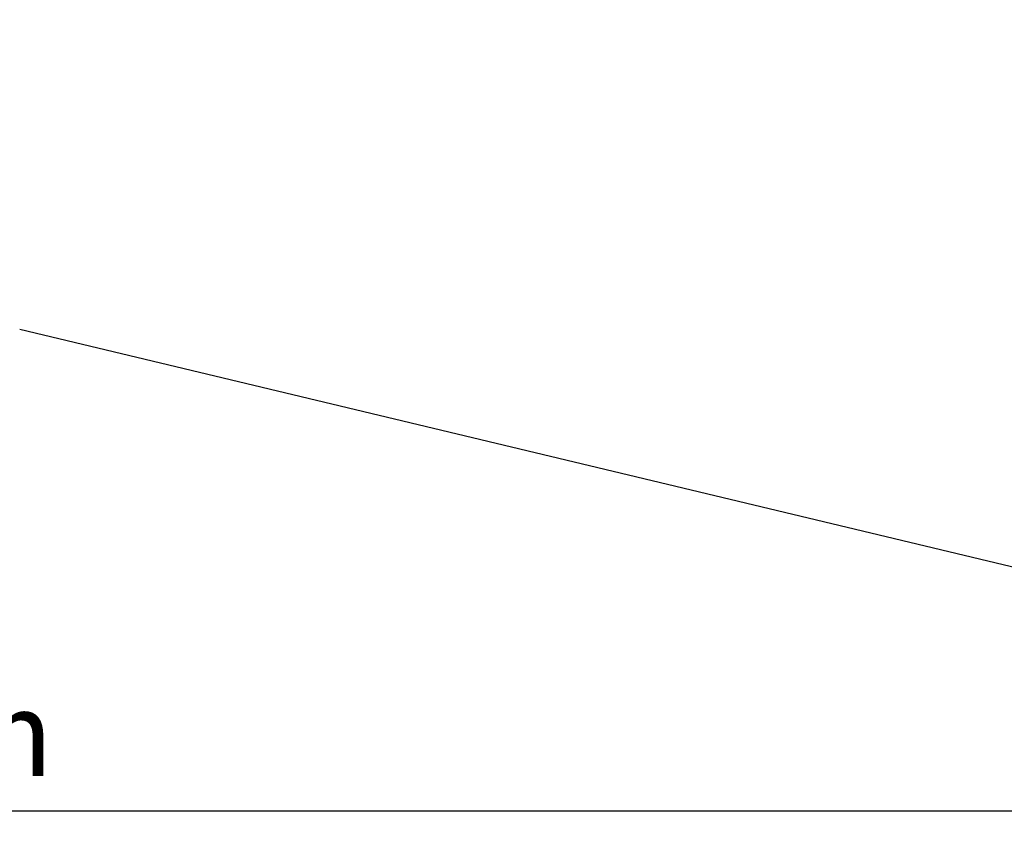
# Model space of a CAD drawing. Units: millimetres. Extents: x 2015 to 13783, y 261 to 6910.
# Drawn here: x 7832 to 9962, y 261 to 2023 of the extents above; entities that cross this region are included whole.
import ezdxf

# ---------------------------------------------------------------- set-up
doc = ezdxf.new("R2010")
doc.units = ezdxf.units.MM
doc.layers.add('Fallskyddsområde', color=7, linetype='Continuous')
doc.layers.add('Mått', color=7, linetype='Continuous')
doc.styles.get("Standard").update_dxf_attribs({"font": 'arial.ttf', "height": 185})
doc.dimstyles.new('LF', dxfattribs={"dimtxt": 185, "dimasz": 120, "dimexe": 50, "dimexo": 300, "dimgap": 50, "dimtad": 1, "dimtih": 1, "dimtoh": 1, "dimdec": 0, "dimrnd": 10, "dimtxsty": 'Standard', "dimcen": 2.5, "dimadec": 0, "dimazin": 0, "dimtfac": 1, "dimtdec": 0, "dimtmove": 0, "dimatfit": 3, "dimfxl": 1, "dimarcsym": 0})

# ---------------------------------------------------------------- blocks, each defined once
blk = doc.blocks.new('*D3')
at = {"layer": 'Defpoints', "color": 0, "transparency": 16777216}
for p in [(7535.5, 6168.8), (10530.8, 749.7), (13268.7, 749.7)]:
    blk.add_point(p, dxfattribs=at)
at = {"layer": 'Mått', "color": 0, "lineweight": -2, "transparency": 16777216}
for p, q in [((7835.5, 6168.8), (13318.7, 6168.8)), ((13268.7, 6048.8), (13268.7, 3603.7)), ((13268.7, 869.7), (13268.7, 3314.8)), ((10830.8, 749.7), (13318.7, 749.7))]:
    blk.add_line(p, q, dxfattribs=at)
at = {"layer": 'Mått', "color": 0, "transparency": 16777216}
for points in [[(13248.7, 6048.8), (13288.7, 6048.8), (13268.7, 6168.8)], [(13248.7, 869.7), (13288.7, 869.7), (13268.7, 749.7)]]:
    blk.add_solid(points, dxfattribs=at)
at = {"layer": 'Mått', "color": 0, "transparency": 16777216, "insert": (13268.7, 3459.3), "char_height": 185, "attachment_point": 5}
blk.add_mtext('5420mm', dxfattribs=at)
blk = doc.blocks.new('*D4')
at = {"layer": 'Defpoints', "color": 0, "transparency": 16777216}
for p in [(2015, 3124.3), (12625.5, 2803), (2015, 310.5)]:
    blk.add_point(p, dxfattribs=at)
at = {"layer": 'Mått', "color": 0, "lineweight": -2, "transparency": 16777216}
for p, q in [((2015, 2824.3), (2015, 260.5)), ((12625.5, 2503), (12625.5, 260.5)), ((12505.5, 310.5), (2135, 310.5))]:
    blk.add_line(p, q, dxfattribs=at)
at = {"layer": 'Mått', "color": 0, "transparency": 16777216}
for points in [[(2135, 330.5), (2135, 290.5), (2015, 310.5)], [(12505.5, 330.5), (12505.5, 290.5), (12625.5, 310.5)]]:
    blk.add_solid(points, dxfattribs=at)
at = {"layer": 'Mått', "color": 0, "transparency": 16777216, "insert": (7320.3, 455), "char_height": 185, "attachment_point": 5}
blk.add_mtext('10610mm', dxfattribs=at)

msp = doc.modelspace()

# ---------------------------------------------------------------- linework, layer by layer
at = {"layer": 'Fallskyddsområde'}
msp.add_line((7831.6, 1353), (10181.8, 790.9), dxfattribs=at)

# ---------------------------------------------------------------- dimensions: what is measured, and where the dimension line sits
at = {"layer": 'Mått'}
dim = msp.add_linear_dim(base=(13268.7, 749.7), p1=(7535.5, 6168.8), p2=(10530.8, 749.7), angle=90, dimstyle='LF', override={"dimpost": 'mm'}, dxfattribs=at)
dim.commit()
dim.dimension.update_dxf_attribs({"geometry": '*D3', "text_midpoint": (13268.7, 3459.3)})
dim = msp.add_linear_dim(base=(2015.0426, 310.5468), p1=(12625.5445, 2802.9619), p2=(2015.0426, 3124.2824), dimstyle='LF', override={"dimpost": 'mm'}, dxfattribs=at)
dim.commit()
dim.dimension.update_dxf_attribs({"geometry": '*D4', "text_midpoint": (7320.2936, 455.0028)})

doc.saveas('drawing.dxf')
